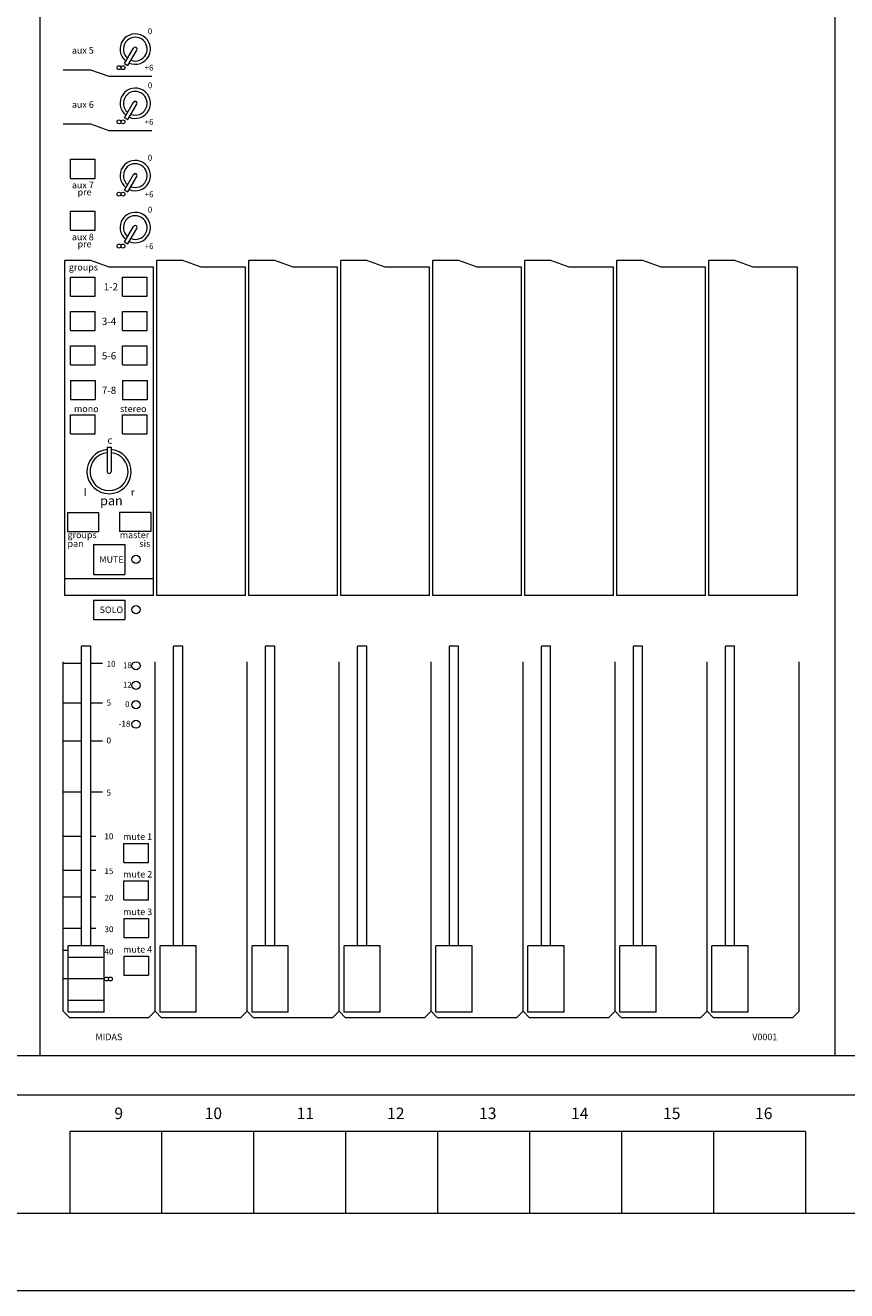
# Model space of a CAD drawing. Units: millimetres. Extents: x -51 to 4164, y 447 to 3177.
# Drawn here: x 699 to 949, y 2103 to 2489 of the extents above; entities that cross this region are included whole.
import ezdxf

# ---------------------------------------------------------------- set-up
doc = ezdxf.new("R2010")
doc.units = ezdxf.units.MM
doc.header["$LTSCALE"] = 76.2
for name, color, linetype, lineweight in [('FRAME', 7, 'Continuous', 0), ('MODULE', 7, 'Continuous', 0), ('PARTS-CN', 4, 'Continuous', 0), ('TEXT', 4, 'Continuous', 0)]:
    doc.layers.add(name, color=color, linetype=linetype, lineweight=lineweight)
doc.styles.get("Standard").update_dxf_attribs({"font": 'txt', "bigfont": 'BIGFONT.SHX'})

msp = doc.modelspace()

# ---------------------------------------------------------------- linework, layer by layer
at = {"layer": 'FRAME', "color": 7, "lineweight": 0}
for p, q in [((1971.59, 2174.83), (461.59, 2174.83)), ((1971.59, 2162.83), (461.59, 2162.83)), ((936.59, 2151.83), (712.59, 2151.83)), ((712.59, 2151.83), (712.59, 2126.83)), ((740.59, 2151.83), (740.59, 2126.83)), ((768.59, 2151.83), (768.59, 2126.83)), ((796.59, 2151.83), (796.59, 2126.83)), ((824.59, 2151.83), (824.59, 2126.83)), ((852.59, 2151.83), (852.59, 2126.83)), ((880.59, 2151.83), (880.59, 2126.83)), ((908.59, 2151.83), (908.59, 2126.83)), ((936.59, 2151.83), (936.59, 2126.83)), ((1971.59, 2126.83), (461.59, 2126.83)), ((1971.59, 2103.3), (461.59, 2103.3))]:
    msp.add_line(p, q, dxfattribs=at)
at = {"layer": 'MODULE', "color": 7, "lineweight": 0}
for p, q in [((703.59, 2174.83), (703.59, 2807.61)), ((945.59, 2174.83), (945.59, 2807.61))]:
    msp.add_line(p, q, dxfattribs=at)
at = {"layer": 'PARTS-CN', "color": 7, "lineweight": 0}
for p, q in [((729.24, 2477.08), (732.05, 2481.79)), ((730.27, 2476.5), (733.07, 2481.17)), ((719.07, 2475.1), (710.59, 2475.1)), ((724.59, 2473.09), (719.07, 2475.1)), ((729.24, 2477.08), (730.27, 2476.5)), ((737.59, 2473.09), (724.59, 2473.09)), ((729.24, 2460.58), (732.05, 2465.29)), ((730.27, 2460), (733.07, 2464.67)), ((729.24, 2460.58), (730.27, 2460)), ((719.07, 2458.6), (710.59, 2458.6)), ((724.59, 2456.59), (719.07, 2458.6)), ((737.59, 2456.59), (724.59, 2456.59)), ((712.88, 2447.91), (720.38, 2447.91)), ((712.88, 2442.11), (712.88, 2447.91)), ((720.38, 2442.11), (720.38, 2447.91)), ((712.88, 2442.11), (720.38, 2442.11)), ((729.24, 2438.54), (732.05, 2443.26)), ((730.27, 2437.96), (733.07, 2442.64)), ((729.24, 2438.54), (730.27, 2437.96)), ((712.88, 2432.09), (720.38, 2432.09)), ((712.88, 2426.3), (712.88, 2432.09)), ((720.38, 2426.3), (720.38, 2432.09)), ((712.88, 2426.3), (720.38, 2426.3)), ((729.24, 2422.73), (732.05, 2427.44)), ((730.27, 2422.15), (733.07, 2426.82)), ((729.24, 2422.73), (730.27, 2422.15)), ((711.09, 2315.1), (711.09, 2417.1)), ((719.07, 2417.1), (711.09, 2417.1)), ((724.59, 2415.08), (719.07, 2417.1)), ((739.09, 2315.1), (739.09, 2417.1)), ((747.07, 2417.1), (739.09, 2417.1)), ((752.59, 2415.08), (747.07, 2417.1)), ((767.09, 2315.1), (767.09, 2417.1)), ((775.07, 2417.1), (767.09, 2417.1)), ((780.59, 2415.08), (775.07, 2417.1)), ((795.09, 2315.1), (795.09, 2417.1)), ((803.07, 2417.1), (795.09, 2417.1)), ((808.59, 2415.08), (803.07, 2417.1)), ((823.09, 2315.1), (823.09, 2417.1)), ((831.07, 2417.1), (823.09, 2417.1)), ((836.59, 2415.08), (831.07, 2417.1)), ((851.09, 2315.1), (851.09, 2417.1)), ((859.07, 2417.1), (851.09, 2417.1)), ((864.59, 2415.08), (859.07, 2417.1)), ((879.09, 2315.1), (879.09, 2417.1)), ((887.07, 2417.1), (879.09, 2417.1)), ((892.59, 2415.08), (887.07, 2417.1)), ((907.09, 2315.1), (907.09, 2417.1)), ((915.07, 2417.1), (907.09, 2417.1)), ((920.59, 2415.08), (915.07, 2417.1)), ((738.09, 2415.08), (724.59, 2415.08)), ((738.09, 2315.1), (738.09, 2415.08)), ((766.09, 2415.08), (752.59, 2415.08)), ((766.09, 2315.1), (766.09, 2415.08)), ((794.09, 2415.08), (780.59, 2415.08)), ((794.09, 2315.1), (794.09, 2415.08)), ((822.09, 2415.08), (808.59, 2415.08)), ((822.09, 2315.1), (822.09, 2415.08)), ((850.09, 2415.08), (836.59, 2415.08)), ((850.09, 2315.1), (850.09, 2415.08)), ((878.09, 2415.08), (864.59, 2415.08)), ((878.09, 2315.1), (878.09, 2415.08)), ((906.09, 2415.08), (892.59, 2415.08)), ((906.09, 2315.1), (906.09, 2415.08)), ((934.09, 2415.08), (920.59, 2415.08)), ((934.09, 2315.1), (934.09, 2415.08)), ((712.88, 2406.18), (712.88, 2411.97)), ((712.88, 2411.97), (720.38, 2411.97)), ((720.38, 2406.18), (720.38, 2411.97)), ((728.69, 2406.18), (728.69, 2411.97)), ((728.69, 2411.97), (736.19, 2411.97)), ((736.19, 2406.18), (736.19, 2411.97)), ((712.88, 2406.18), (720.38, 2406.18)), ((728.69, 2406.18), (736.19, 2406.18)), ((712.88, 2395.77), (712.88, 2401.56)), ((712.88, 2401.56), (720.38, 2401.56)), ((720.38, 2395.77), (720.38, 2401.56)), ((728.69, 2395.77), (728.69, 2401.56)), ((728.69, 2401.56), (736.19, 2401.56)), ((736.19, 2395.77), (736.19, 2401.56)), ((712.88, 2395.77), (720.38, 2395.77)), ((728.69, 2395.77), (736.19, 2395.77)), ((712.88, 2385.26), (712.88, 2391.05)), ((712.88, 2391.05), (720.38, 2391.05)), ((720.38, 2385.26), (720.38, 2391.05)), ((728.69, 2385.26), (728.69, 2391.05)), ((728.69, 2391.05), (736.19, 2391.05)), ((736.19, 2385.26), (736.19, 2391.05)), ((712.88, 2385.26), (720.38, 2385.26)), ((728.69, 2385.26), (736.19, 2385.26)), ((712.88, 2380.54), (720.38, 2380.54)), ((712.88, 2380.54), (712.88, 2374.75)), ((720.38, 2380.54), (720.38, 2374.75)), ((728.69, 2380.54), (728.69, 2374.75)), ((728.69, 2380.54), (736.19, 2380.54)), ((736.19, 2380.54), (736.19, 2374.75)), ((712.88, 2374.75), (720.38, 2374.75)), ((728.69, 2374.75), (736.19, 2374.75)), ((712.88, 2370.13), (720.38, 2370.13)), ((712.88, 2364.33), (712.88, 2370.13)), ((720.38, 2364.33), (720.38, 2370.13)), ((728.69, 2364.33), (728.69, 2370.13)), ((728.69, 2370.13), (736.19, 2370.13)), ((736.19, 2364.33), (736.19, 2370.13)), ((712.88, 2364.33), (720.38, 2364.33)), ((728.69, 2364.33), (736.19, 2364.33)), ((723.99, 2360.2), (723.99, 2352.79)), ((723.99, 2360.2), (725.19, 2360.2)), ((725.19, 2360.2), (725.19, 2352.79)), ((711.88, 2340.34), (721.38, 2340.34)), ((711.88, 2340.34), (711.88, 2334.55)), ((721.38, 2340.34), (721.38, 2334.55)), ((727.8, 2340.34), (727.8, 2334.55)), ((737.3, 2340.34), (727.8, 2340.34)), ((737.3, 2340.34), (737.3, 2334.55)), ((711.88, 2334.55), (721.38, 2334.55)), ((737.3, 2334.55), (727.8, 2334.55)), ((719.84, 2330.61), (729.34, 2330.61)), ((719.84, 2330.61), (719.84, 2321.44)), ((729.34, 2330.61), (729.34, 2321.44)), ((719.84, 2321.44), (729.34, 2321.44)), ((738.09, 2320.1), (711.09, 2320.1)), ((738.09, 2315.1), (711.09, 2315.1)), ((719.84, 2313.59), (719.84, 2307.79)), ((719.84, 2313.59), (729.34, 2313.59)), ((729.34, 2313.59), (729.34, 2307.79)), ((766.09, 2315.1), (739.09, 2315.1)), ((794.09, 2315.1), (767.09, 2315.1)), ((822.09, 2315.1), (795.09, 2315.1)), ((850.09, 2315.1), (823.09, 2315.1)), ((878.09, 2315.1), (851.09, 2315.1)), ((906.09, 2315.1), (879.09, 2315.1)), ((934.09, 2315.1), (907.09, 2315.1)), ((719.84, 2307.79), (729.34, 2307.79)), ((716.19, 2208.39), (716.19, 2299.65)), ((718.99, 2299.65), (716.19, 2299.65)), ((718.99, 2208.39), (718.99, 2299.65)), ((744.19, 2208.39), (744.19, 2299.65)), ((746.99, 2299.65), (744.19, 2299.65)), ((746.99, 2208.39), (746.99, 2299.65)), ((772.19, 2208.39), (772.19, 2299.65)), ((772.19, 2208.39), (772.19, 2299.65)), ((774.99, 2299.65), (772.19, 2299.65)), ((774.99, 2299.65), (772.19, 2299.65)), ((774.99, 2208.39), (774.99, 2299.65)), ((774.99, 2208.39), (774.99, 2299.65)), ((800.19, 2208.39), (800.19, 2299.65)), ((802.99, 2299.65), (800.19, 2299.65)), ((802.99, 2208.39), (802.99, 2299.65)), ((828.19, 2208.39), (828.19, 2299.65)), ((828.19, 2208.39), (828.19, 2299.65)), ((830.99, 2299.65), (828.19, 2299.65)), ((830.99, 2299.65), (828.19, 2299.65)), ((830.99, 2208.39), (830.99, 2299.65)), ((830.99, 2208.39), (830.99, 2299.65)), ((856.19, 2208.39), (856.19, 2299.65)), ((858.99, 2299.65), (856.19, 2299.65)), ((858.99, 2208.39), (858.99, 2299.65)), ((884.19, 2208.39), (884.19, 2299.65)), ((884.19, 2208.39), (884.19, 2299.65)), ((886.99, 2299.65), (884.19, 2299.65)), ((886.99, 2299.65), (884.19, 2299.65)), ((886.99, 2208.39), (886.99, 2299.65)), ((886.99, 2208.39), (886.99, 2299.65)), ((912.19, 2208.39), (912.19, 2299.65)), ((914.99, 2299.65), (912.19, 2299.65)), ((914.99, 2208.39), (914.99, 2299.65)), ((710.59, 2188.46), (710.59, 2294.82)), ((716.19, 2294.38), (710.59, 2294.38)), ((722.59, 2294.38), (718.99, 2294.38)), ((738.59, 2188.46), (738.59, 2294.82)), ((766.59, 2188.46), (766.59, 2294.82)), ((794.59, 2188.46), (794.59, 2294.82)), ((822.59, 2188.46), (822.59, 2294.82)), ((850.59, 2188.46), (850.59, 2294.82)), ((850.59, 2188.46), (850.59, 2294.82)), ((878.59, 2188.46), (878.59, 2294.82)), ((906.59, 2188.46), (906.59, 2294.82)), ((906.59, 2188.46), (906.59, 2294.82)), ((934.59, 2188.46), (934.59, 2294.82)), ((716.19, 2282.27), (710.59, 2282.27)), ((722.59, 2282.27), (718.99, 2282.27)), ((716.19, 2270.68), (710.59, 2270.68)), ((722.59, 2270.68), (718.99, 2270.68)), ((716.19, 2255.18), (710.59, 2255.18)), ((722.59, 2255.18), (718.99, 2255.18)), ((716.19, 2241.64), (710.59, 2241.64)), ((720.59, 2241.64), (718.99, 2241.64)), ((729.05, 2233.77), (729.05, 2239.56)), ((729.05, 2239.56), (736.55, 2239.56)), ((736.55, 2233.77), (736.55, 2239.56)), ((729.05, 2233.77), (736.55, 2233.77)), ((716.19, 2231.25), (710.59, 2231.25)), ((720.59, 2231.25), (718.99, 2231.25)), ((729.05, 2222.32), (729.05, 2228.11)), ((729.05, 2228.11), (736.55, 2228.11)), ((736.55, 2222.32), (736.55, 2228.11)), ((716.19, 2223.12), (710.59, 2223.12)), ((720.59, 2223.12), (718.99, 2223.12)), ((729.05, 2222.32), (736.55, 2222.32)), ((729.05, 2216.66), (729.05, 2210.87)), ((729.05, 2216.66), (736.55, 2216.66)), ((736.55, 2216.66), (736.55, 2210.87)), ((716.19, 2213.61), (710.59, 2213.61)), ((720.59, 2213.61), (718.99, 2213.61)), ((729.05, 2210.87), (736.55, 2210.87)), ((712.09, 2206.94), (710.59, 2206.94)), ((712.09, 2188.11), (712.09, 2208.39)), ((723.09, 2208.39), (712.09, 2208.39)), ((723.09, 2204.82), (712.09, 2204.82)), ((723.09, 2188.11), (723.09, 2208.39)), ((729.05, 2205.21), (729.05, 2199.42)), ((729.05, 2205.21), (736.55, 2205.21)), ((736.55, 2205.21), (736.55, 2199.42)), ((751.09, 2208.39), (740.09, 2208.39)), ((740.09, 2188.11), (740.09, 2208.39)), ((751.09, 2188.11), (751.09, 2208.39)), ((768.09, 2188.11), (768.09, 2208.39)), ((779.09, 2208.39), (768.09, 2208.39)), ((768.09, 2188.11), (768.09, 2208.39)), ((779.09, 2208.39), (768.09, 2208.39)), ((779.09, 2188.11), (779.09, 2208.39)), ((779.09, 2188.11), (779.09, 2208.39)), ((807.09, 2208.39), (796.09, 2208.39)), ((796.09, 2188.11), (796.09, 2208.39)), ((807.09, 2188.11), (807.09, 2208.39)), ((835.09, 2208.39), (824.09, 2208.39)), ((824.09, 2188.11), (824.09, 2208.39)), ((835.09, 2208.39), (824.09, 2208.39)), ((824.09, 2188.11), (824.09, 2208.39)), ((835.09, 2188.11), (835.09, 2208.39)), ((835.09, 2188.11), (835.09, 2208.39)), ((852.09, 2188.11), (852.09, 2208.39)), ((863.09, 2208.39), (852.09, 2208.39)), ((863.09, 2188.11), (863.09, 2208.39)), ((880.09, 2188.11), (880.09, 2208.39)), ((891.09, 2208.39), (880.09, 2208.39)), ((880.09, 2188.11), (880.09, 2208.39)), ((891.09, 2208.39), (880.09, 2208.39)), ((891.09, 2188.11), (891.09, 2208.39)), ((891.09, 2188.11), (891.09, 2208.39)), ((919.09, 2208.39), (908.09, 2208.39)), ((908.09, 2188.11), (908.09, 2208.39)), ((919.09, 2188.11), (919.09, 2208.39)), ((712.09, 2198.25), (710.59, 2198.25)), ((723.09, 2198.25), (712.09, 2198.25)), ((729.05, 2199.42), (736.55, 2199.42)), ((723.09, 2191.69), (712.09, 2191.69)), ((712.59, 2186.46), (710.59, 2188.46)), ((723.09, 2188.11), (712.09, 2188.11)), ((736.59, 2186.46), (712.59, 2186.46)), ((738.59, 2188.46), (736.59, 2186.46)), ((740.59, 2186.46), (738.59, 2188.46)), ((751.09, 2188.11), (740.09, 2188.11)), ((764.59, 2186.46), (740.59, 2186.46)), ((766.59, 2188.46), (764.59, 2186.46)), ((766.59, 2188.46), (764.59, 2186.46)), ((768.59, 2186.46), (766.59, 2188.46)), ((768.59, 2186.46), (766.59, 2188.46)), ((779.09, 2188.11), (768.09, 2188.11)), ((779.09, 2188.11), (768.09, 2188.11)), ((792.59, 2186.46), (768.59, 2186.46)), ((792.59, 2186.46), (768.59, 2186.46)), ((794.59, 2188.46), (792.59, 2186.46)), ((794.59, 2188.46), (792.59, 2186.46)), ((796.59, 2186.46), (794.59, 2188.46)), ((807.09, 2188.11), (796.09, 2188.11)), ((820.59, 2186.46), (796.59, 2186.46)), ((822.59, 2188.46), (820.59, 2186.46)), ((824.59, 2186.46), (822.59, 2188.46)), ((824.59, 2186.46), (822.59, 2188.46)), ((835.09, 2188.11), (824.09, 2188.11)), ((835.09, 2188.11), (824.09, 2188.11)), ((848.59, 2186.46), (824.59, 2186.46)), ((848.59, 2186.46), (824.59, 2186.46)), ((850.59, 2188.46), (848.59, 2186.46)), ((850.59, 2188.46), (848.59, 2186.46)), ((852.59, 2186.46), (850.59, 2188.46)), ((863.09, 2188.11), (852.09, 2188.11)), ((876.59, 2186.46), (852.59, 2186.46)), ((878.59, 2188.46), (876.59, 2186.46)), ((880.59, 2186.46), (878.59, 2188.46)), ((880.59, 2186.46), (878.59, 2188.46)), ((891.09, 2188.11), (880.09, 2188.11)), ((891.09, 2188.11), (880.09, 2188.11)), ((904.59, 2186.46), (880.59, 2186.46)), ((904.59, 2186.46), (880.59, 2186.46)), ((906.59, 2188.46), (904.59, 2186.46)), ((906.59, 2188.46), (904.59, 2186.46)), ((908.59, 2186.46), (906.59, 2188.46)), ((919.09, 2188.11), (908.09, 2188.11)), ((932.59, 2186.46), (908.59, 2186.46)), ((934.59, 2188.46), (932.59, 2186.46))]:
    msp.add_line(p, q, dxfattribs=at)
for centre, radius in [((727.62, 2475.82), 0.597), ((728.81, 2475.82), 0.597), ((727.62, 2459.32), 0.597), ((728.81, 2459.32), 0.597), ((727.62, 2437.29), 0.597), ((728.81, 2437.29), 0.597), ((727.62, 2421.47), 0.597), ((728.81, 2421.47), 0.597), ((732.78, 2326.06), 1.24), ((732.78, 2310.73), 1.24), ((732.78, 2293.65), 1.24), ((732.78, 2287.71), 1.24), ((732.78, 2281.78), 1.24), ((732.78, 2275.84), 1.24), ((723.78, 2198.25), 0.597), ((724.97, 2198.25), 0.597)]:
    msp.add_circle(centre, radius, dxfattribs=at)
for centre, radius, start, end in [((732.55, 2481.47), 4.62, 246.5223, 231.7379), ((732.55, 2481.47), 3.62, 248.5902, 229.6708), ((732.55, 2481.47), 0.595, 328.5533, 150.856), ((732.55, 2464.97), 4.62, 246.5223, 231.7379), ((732.55, 2464.97), 3.62, 248.5902, 229.6708), ((732.55, 2464.97), 0.595, 328.5533, 150.856), ((732.55, 2442.94), 4.62, 246.5223, 231.7379), ((732.55, 2442.94), 3.62, 248.5902, 229.6708), ((732.55, 2442.94), 0.595, 328.5533, 150.856), ((732.55, 2427.12), 4.62, 246.5223, 231.7379), ((732.55, 2427.12), 3.62, 248.5902, 229.6708), ((732.55, 2427.12), 0.595, 328.5533, 150.856), ((724.59, 2352.79), 6.74, 95.1102, 84.889), ((724.59, 2352.79), 5.79, 95.9528, 84.0463), ((724.59, 2352.79), 0.6, 178.9924, 0)]:
    msp.add_arc(centre, radius, start, end, dxfattribs=at)

# ---------------------------------------------------------------- texts
at = {"layer": 'TEXT', "color": 7, "attachment_point": 1, "line_spacing_factor": 0.782827}
for s, insert, char_height in [('{\\H0.8795x;\\l0}', (736.37, 2487.83), 2.0467), ('{\\H0.8795x;\\laux 5}', (713.26, 2482.09), 2.2741), ('{\\H0.8795x;\\l+6}', (735.39, 2476.7), 2.0467), ('{\\H0.8795x;\\l0}', (736.37, 2471.33), 2.0467), ('{\\H0.8795x;\\laux 6}', (713.26, 2465.59), 2.2741), ('{\\H0.8795x;\\l+6}', (735.39, 2460.2), 2.0467), ('{\\H0.8795x;\\l0}', (736.37, 2449.29), 2.0467), ('{\\H0.8795x;\\laux 7}', (713.26, 2441.06), 2.2741), ('{\\H0.8795x;\\lpre}', (714.99, 2438.92), 2.2741), ('{\\H0.8795x;\\l+6}', (735.39, 2438.16), 2.0467), ('{\\H0.8795x;\\l0}', (736.37, 2433.48), 2.0467), ('{\\H0.8795x;\\laux 8}', (713.26, 2425.24), 2.2741), ('{\\H0.8795x;\\lpre}', (714.99, 2423.1), 2.2741), ('{\\H0.8795x;\\l+6}', (735.39, 2422.35), 2.0467), ('{\\H0.8795x;\\lgroups}', (712.33, 2416.04), 2.2741), ('{\\H0.8795x;\\l1-2}', (722.95, 2410.17), 2.5015), ('{\\H0.8795x;\\l3-4}', (722.38, 2399.66), 2.5015), ('{\\H0.8795x;\\l5-6}', (722.38, 2389.15), 2.5015), ('{\\H0.8795x;\\l7-8}', (722.38, 2378.64), 2.5015), ('{\\H0.8795x;\\lmono}', (713.91, 2372.92), 2.2741), ('{\\H0.8795x;\\lstereo}', (727.92, 2372.92), 2.2741), ('{\\H0.8795x;\\lc}', (724.08, 2363.47), 2.5015), ('{\\H0.8795x;\\ll}', (716.86, 2347.61), 2.5015), ('{\\H0.8795x;\\lpan}', (721.87, 2345.35), 3.1838), ('{\\H0.8795x;\\lr}', (731.23, 2347.61), 2.5015), ('{\\H0.8795x;\\lgroups}', (711.93, 2334.51), 2.2741), ('{\\H0.8795x;\\lmaster}', (727.85, 2334.51), 2.2741), ('{\\H0.8795x;\\lsis}', (733.82, 2331.86), 2.2741), ('{\\H0.8795x;\\lpan}', (711.93, 2331.86), 2.2741), ('{\\H0.8795x;\\lMUTE}', (721.61, 2327.03), 2.2741), ('{\\H0.8795x;\\lSOLO}', (721.71, 2311.69), 2.2741), ('{\\H0.8795x;\\l10}', (723.83, 2295.15), 2.0467), ('{\\H0.8795x;\\l18}', (728.78, 2294.71), 2.0467), ('{\\H0.8795x;\\l12}', (728.78, 2288.77), 2.0467), ('{\\H0.8795x;\\l5}', (723.83, 2283.3), 2.0467), ('{\\H0.8795x;\\l0}', (729.45, 2282.84), 2.0467), ('{\\H0.8795x;\\l-18}', (727.49, 2276.9), 2.0467), ('{\\H0.8795x;\\l0}', (723.83, 2271.8), 2.0467), ('{\\H0.8795x;\\l5}', (723.83, 2255.9), 2.0467), ('{\\H0.8795x;\\l10}', (723.17, 2242.6), 2.0467), ('{\\H0.8795x;\\lmute 1}', (728.85, 2242.6), 2.2741), ('{\\H0.8795x;\\l15}', (723.17, 2231.99), 2.0467), ('{\\H0.8795x;\\lmute 2}', (728.85, 2231.15), 2.2741), ('{\\H0.8795x;\\l20}', (723.17, 2223.88), 2.0467), ('{\\H0.8795x;\\lmute 3}', (728.85, 2219.7), 2.2741), ('{\\H0.8795x;\\l30}', (723.17, 2214.29), 2.0467), ('{\\H0.8795x;\\l40}', (723.17, 2207.49), 2.0467), ('{\\H0.8795x;\\lmute 4}', (728.85, 2208.25), 2.2741), ('{\\H0.8795x;\\lMIDAS}', (720.43, 2181.6), 2.2741), ('{\\H0.8795x;\\lV0001}', (920.35, 2181.6), 2.2741), ('{\\H0.8795x;\\l9}', (726.2, 2159.07), 3.9797), ('{\\H0.8795x;\\l10}', (753.67, 2159.07), 3.9797), ('{\\H0.8795x;\\l11}', (781.67, 2159.07), 3.9797), ('{\\H0.8795x;\\l12}', (809.21, 2159.07), 3.9797), ('{\\H0.8795x;\\l13}', (837.21, 2159.07), 3.9797), ('{\\H0.8795x;\\l14}', (865.21, 2159.07), 3.9797), ('{\\H0.8795x;\\l15}', (893.21, 2159.07), 3.9797), ('{\\H0.8795x;\\l16}', (921.21, 2159.07), 3.9797)]:
    msp.add_mtext(s, dxfattribs=dict(at, insert=insert, char_height=char_height))

doc.saveas('drawing.dxf')
